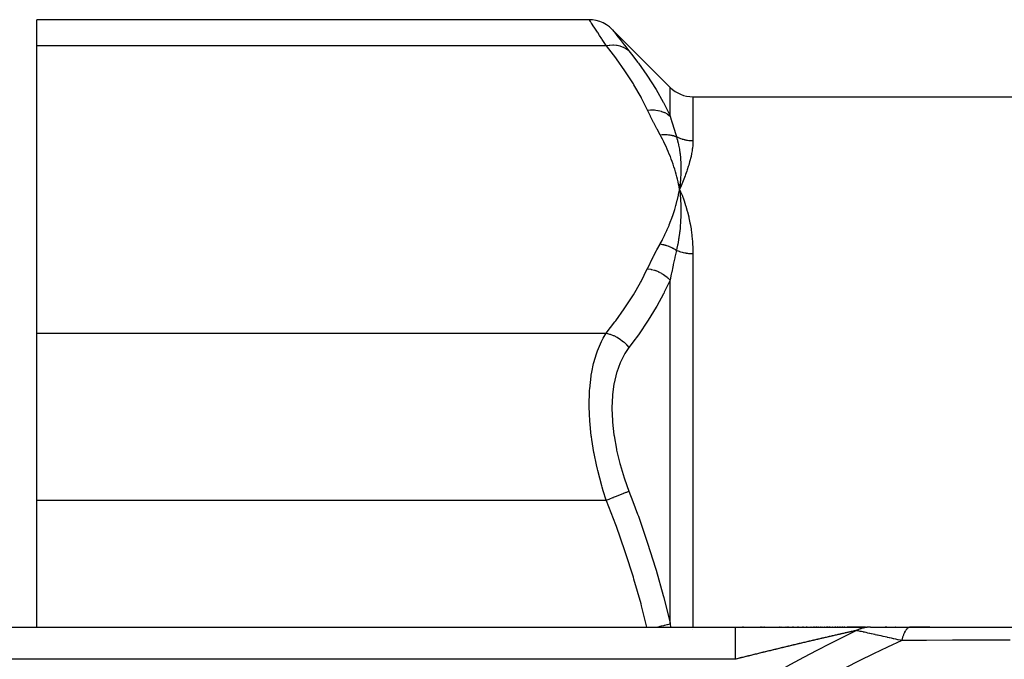
# Model space of a CAD drawing. Units: millimetres. Extents: x -392 to 622, y -427 to 427.
# Drawn here: x -346 to -285, y 53 to 93 of the extents above; entities that cross this region are included whole.
import ezdxf

# ---------------------------------------------------------------- set-up
doc = ezdxf.new("R2010")
doc.units = ezdxf.units.MM
doc.linetypes.add('DASHED', pattern=[9.652, 8.128, -1.524])
doc.layers.add('nevidi', color=4, linetype='DASHED')

msp = doc.modelspace()

# ---------------------------------------------------------------- linework, layer by layer
at = {"color": 2}
for p, q in [((-310.624, 92.796), (-345, 92.796)), ((-345, 91.188), (-345, 92.796)), ((-309.21, 92.21), (-305.586, 88.586)), ((-345, 73.29), (-345, 91.188)), ((-304.172, 88), (-195.828, 88)), ((-305.058, 82.555), (-305, 82.239)), ((-305.05, 82.555), (-305, 82.239)), ((-305.043, 82.556), (-305, 82.239)), ((-305.036, 82.556), (-305, 82.239)), ((-305.029, 82.556), (-305, 82.239)), ((-305.021, 82.557), (-305, 82.239)), ((-305.014, 82.557), (-305, 82.239)), ((-305.007, 82.557), (-305, 82.239)), ((-304.985, 82.558), (-305, 82.239)), ((-304.978, 82.558), (-305, 82.239)), ((-304.971, 82.558), (-305, 82.239)), ((-305, 82.557), (-305, 82.239)), ((-304.992, 82.557), (-305, 82.239)), ((-345, 62.898), (-345, 73.29)), ((-345, 55), (-345, 62.898)), ((-377, 55), (-301.548, 55)), ((-377, 55), (-301.548, 55)), ((-301.548, 55), (-293.382, 55)), ((-301.09, 55), (-301.101, 55)), ((-301.09, 55), (-301.101, 55)), ((-301.009, 55), (-301.02, 55)), ((-301.009, 55), (-301.02, 55)), ((-300.929, 55), (-300.939, 55)), ((-300.929, 55), (-300.939, 55)), ((-300.848, 55), (-300.858, 55)), ((-300.848, 55), (-300.858, 55)), ((-299.962, 55), (-299.973, 55)), ((-299.962, 55), (-299.973, 55)), ((-299.882, 55), (-299.893, 55)), ((-299.882, 55), (-299.893, 55)), ((-299.802, 55), (-299.812, 55)), ((-299.802, 55), (-299.812, 55)), ((-299.722, 55), (-299.732, 55)), ((-299.722, 55), (-299.732, 55)), ((-299.642, 55), (-299.652, 55)), ((-299.642, 55), (-299.652, 55)), ((-299.561, 55), (-299.572, 55)), ((-299.561, 55), (-299.572, 55)), ((-299.481, 55), (-299.492, 55)), ((-299.481, 55), (-299.492, 55)), ((-299.401, 55), (-299.411, 55)), ((-299.401, 55), (-299.411, 55)), ((-299.081, 55), (-299.092, 55)), ((-299.081, 55), (-299.092, 55)), ((-299.001, 55), (-299.012, 55)), ((-299.001, 55), (-299.012, 55)), ((-298.922, 55), (-298.932, 55)), ((-298.922, 55), (-298.932, 55)), ((-298.842, 55), (-298.852, 55)), ((-298.842, 55), (-298.852, 55)), ((-298.762, 55), (-298.773, 55)), ((-298.762, 55), (-298.773, 55)), ((-298.683, 55), (-298.693, 55)), ((-298.683, 55), (-298.693, 55)), ((-298.604, 55), (-298.614, 55)), ((-298.604, 55), (-298.614, 55)), ((-298.524, 55), (-298.534, 55)), ((-298.524, 55), (-298.534, 55)), ((-298.445, 55), (-298.455, 55)), ((-298.445, 55), (-298.455, 55)), ((-298.366, 55), (-298.376, 55)), ((-298.366, 55), (-298.376, 55)), ((-298.287, 55), (-298.297, 55)), ((-298.287, 55), (-298.297, 55)), ((-298.208, 55), (-298.218, 55)), ((-298.208, 55), (-298.218, 55)), ((-298.13, 55), (-298.14, 55)), ((-298.13, 55), (-298.14, 55)), ((-298.051, 55), (-298.061, 55)), ((-298.051, 55), (-298.061, 55)), ((-297.973, 55), (-297.983, 55)), ((-297.973, 55), (-297.983, 55)), ((-297.894, 55), (-297.904, 55)), ((-297.894, 55), (-297.904, 55)), ((-297.816, 55), (-297.826, 55)), ((-297.816, 55), (-297.826, 55)), ((-297.738, 55), (-297.748, 55)), ((-297.738, 55), (-297.748, 55)), ((-297.593, 55), (-297.66, 55)), ((-297.593, 55), (-297.66, 55)), ((-297.505, 55), (-297.515, 55)), ((-297.505, 55), (-297.515, 55)), ((-297.427, 55), (-297.437, 55)), ((-297.427, 55), (-297.437, 55)), ((-297.35, 55), (-297.36, 55)), ((-297.35, 55), (-297.36, 55)), ((-297.273, 55), (-297.283, 55)), ((-297.273, 55), (-297.283, 55)), ((-297.196, 55), (-297.206, 55)), ((-297.196, 55), (-297.206, 55)), ((-297.052, 55), (-297.129, 55)), ((-297.052, 55), (-297.129, 55)), ((-296.966, 55), (-296.975, 55)), ((-296.966, 55), (-296.975, 55)), ((-296.889, 55), (-296.899, 55)), ((-296.889, 55), (-296.899, 55)), ((-296.813, 55), (-296.823, 55)), ((-296.813, 55), (-296.823, 55)), ((-296.737, 55), (-296.747, 55)), ((-296.737, 55), (-296.747, 55)), ((-296.595, 55), (-296.671, 55)), ((-296.595, 55), (-296.671, 55)), ((-296.444, 55), (-296.519, 55)), ((-296.444, 55), (-296.519, 55)), ((-296.359, 55), (-296.369, 55)), ((-296.359, 55), (-296.369, 55)), ((-296.284, 55), (-296.293, 55)), ((-296.284, 55), (-296.293, 55)), ((-296.209, 55), (-296.218, 55)), ((-296.209, 55), (-296.218, 55)), ((-296.134, 55), (-296.144, 55)), ((-296.134, 55), (-296.144, 55)), ((-296.059, 55), (-296.069, 55)), ((-296.059, 55), (-296.069, 55)), ((-295.985, 55), (-295.995, 55)), ((-295.985, 55), (-295.995, 55)), ((-295.911, 55), (-295.92, 55)), ((-295.911, 55), (-295.92, 55)), ((-295.773, 55), (-295.847, 55)), ((-295.773, 55), (-295.847, 55)), ((-295.626, 55), (-295.699, 55)), ((-295.626, 55), (-295.699, 55)), ((-295.543, 55), (-295.552, 55)), ((-295.543, 55), (-295.552, 55)), ((-295.47, 55), (-295.48, 55)), ((-295.47, 55), (-295.48, 55)), ((-295.398, 55), (-295.407, 55)), ((-295.398, 55), (-295.407, 55)), ((-295.263, 55), (-295.335, 55)), ((-295.263, 55), (-295.335, 55)), ((-295.121, 55), (-295.192, 55)), ((-295.121, 55), (-295.192, 55)), ((-294.98, 55), (-295.05, 55)), ((-294.98, 55), (-295.05, 55)), ((-294.841, 55), (-294.91, 55)), ((-294.841, 55), (-294.91, 55)), ((-294.705, 55), (-294.773, 55)), ((-294.705, 55), (-294.773, 55)), ((-294.629, 55), (-294.637, 55)), ((-294.629, 55), (-294.637, 55)), ((-293.462, 55), (-294.562, 55)), ((-293.462, 55), (-294.562, 55)), ((-293.376, 55), (-293.424, 55)), ((-293.376, 55), (-293.424, 55)), ((-293.376, 55), (-293.342, 55)), ((-293.301, 55), (-293.332, 55)), ((-293.301, 55), (-293.332, 55)), ((-293.115, 55), (-293.16, 55)), ((-293.115, 55), (-293.16, 55)), ((-293.115, 55), (-290.646, 55)), ((-292.1, 55), (-292.213, 55)), ((-292.1, 55), (-292.213, 55)), ((-291.549, 55), (-291.558, 55)), ((-291.549, 55), (-291.558, 55)), ((-291.081, 55), (-291.091, 55)), ((-291.081, 55), (-291.091, 55)), ((-289.422, 55), (-290.634, 55)), ((-289.422, 55), (-290.634, 55)), ((-290.634, 55), (-253.5, 55))]:
    msp.add_line(p, q, dxfattribs=at)
for points in [[(-309.21, 92.21), (-309.368, 92.352), (-309.554, 92.485), (-309.754, 92.597), (-309.966, 92.684), (-310.186, 92.747), (-310.412, 92.784), (-310.624, 92.796)], [(-304.994, 82.286), (-304.995, 82.28), (-305, 82.239)]]:
    msp.add_lwpolyline(points, dxfattribs=at)
msp.add_arc((-304.172, 90), 2, 225, 270, dxfattribs=at)
at = {"layer": 'nevidi', "color": 7, "linetype": 'Continuous'}
for p, q in [((-345, 91.188), (-309.565, 91.188)), ((-305.586, 86.799), (-305.586, 88.586)), ((-304.172, 88), (-304.172, 85.252)), ((-304.172, 78.226), (-304.172, 55)), ((-305.586, 55.202), (-305.586, 76.597)), ((-345, 73.29), (-309.565, 73.29)), ((-345, 62.898), (-309.565, 62.898)), ((-305.586, 55.202), (-305.562, 55)), ((-306.527, 54.982), (-306.524, 54.983)), ((-304.172, 54.841), (-304.172, 54.84)), ((-301.548, 53), (-377, 53))]:
    msp.add_line(p, q, dxfattribs=at)
for points in [[(-309.565, 91.188), (-309.821, 91.573), (-309.844, 91.608), (-309.981, 91.814), (-310.097, 91.991), (-310.116, 92.019), (-310.32, 92.33), (-310.334, 92.352), (-310.337, 92.356), (-310.484, 92.581), (-310.494, 92.597), (-310.552, 92.685), (-310.586, 92.737), (-310.591, 92.745), (-310.624, 92.795)], [(-309.21, 92.21), (-309.182, 92.173), (-309.177, 92.167), (-309.089, 92.055), (-309.08, 92.043), (-308.934, 91.856), (-308.92, 91.838), (-308.72, 91.582), (-308.702, 91.559), (-308.452, 91.242), (-308.43, 91.213), (-308.15, 90.861)], [(-309.565, 91.188), (-309.378, 91.216), (-309.348, 91.219), (-309.336, 91.221), (-309.147, 91.227), (-309.117, 91.226), (-309.105, 91.226), (-308.922, 91.209), (-308.894, 91.205), (-308.882, 91.203), (-308.708, 91.164), (-308.681, 91.156), (-308.67, 91.153), (-308.507, 91.091), (-308.482, 91.08), (-308.472, 91.075), (-308.323, 90.992), (-308.301, 90.977), (-308.291, 90.971), (-308.159, 90.869), (-308.15, 90.861)], [(-307, 87.175), (-307.365, 87.904), (-307.398, 87.966), (-307.836, 88.733), (-307.874, 88.795), (-308.36, 89.553), (-308.401, 89.614), (-308.933, 90.366), (-308.977, 90.426), (-309.551, 91.17), (-309.565, 91.188)], [(-308.15, 90.861), (-307.904, 90.547), (-307.608, 90.155), (-307.563, 90.094), (-307.029, 89.337), (-306.987, 89.274), (-306.498, 88.508), (-306.46, 88.445), (-306.018, 87.668), (-306.001, 87.636), (-305.984, 87.604), (-305.594, 86.817), (-305.586, 86.799)], [(-307, 87.175), (-306.799, 87.189), (-306.787, 87.189), (-306.749, 87.19), (-306.737, 87.19), (-306.571, 87.182), (-306.559, 87.181), (-306.484, 87.173), (-306.473, 87.172), (-306.349, 87.151), (-306.338, 87.149), (-306.23, 87.124), (-306.22, 87.121), (-306.137, 87.096), (-306.126, 87.093), (-305.991, 87.042), (-305.981, 87.038), (-305.936, 87.018), (-305.926, 87.013), (-305.771, 86.93), (-305.762, 86.924), (-305.75, 86.917), (-305.741, 86.911), (-305.586, 86.799)], [(-306.21, 85.634), (-306.401, 85.984), (-306.414, 86.01), (-306.607, 86.377), (-306.62, 86.403), (-306.806, 86.771), (-306.818, 86.797), (-306.996, 87.166), (-307, 87.175)], [(-305.586, 86.799), (-305.514, 86.556), (-305.501, 86.516), (-305.495, 86.495), (-305.402, 86.191), (-305.396, 86.17), (-305.3, 85.86), (-305.298, 85.855), (-305.293, 85.838), (-305.193, 85.521), (-305.191, 85.513)], [(-306.21, 85.634), (-306.172, 85.639), (-306.162, 85.64), (-306.091, 85.647), (-306.082, 85.648), (-306.047, 85.651), (-306.039, 85.651), (-306.011, 85.652), (-306.001, 85.653), (-305.931, 85.654), (-305.921, 85.654), (-305.866, 85.654), (-305.858, 85.653), (-305.852, 85.653), (-305.842, 85.653), (-305.773, 85.649), (-305.763, 85.648), (-305.695, 85.642), (-305.688, 85.641), (-305.685, 85.641), (-305.68, 85.64), (-305.618, 85.632), (-305.608, 85.63), (-305.542, 85.619), (-305.533, 85.617), (-305.514, 85.613), (-305.507, 85.612), (-305.467, 85.603), (-305.458, 85.6), (-305.393, 85.584), (-305.384, 85.581), (-305.347, 85.57), (-305.34, 85.568), (-305.321, 85.562), (-305.312, 85.559), (-305.25, 85.537), (-305.242, 85.533), (-305.191, 85.513)], [(-305, 82.239), (-305.028, 82.391), (-305.061, 82.555), (-305.094, 82.707), (-305.132, 82.871), (-305.169, 83.022), (-305.213, 83.186), (-305.255, 83.337), (-305.303, 83.5), (-305.351, 83.651), (-305.404, 83.813), (-305.456, 83.964), (-305.516, 84.126), (-305.573, 84.276), (-305.637, 84.437), (-305.699, 84.587), (-305.769, 84.747), (-305.837, 84.896), (-305.912, 85.056), (-305.985, 85.205), (-306.066, 85.364), (-306.144, 85.512), (-306.21, 85.634)], [(-304.172, 85.252), (-304.234, 85.253), (-304.244, 85.253), (-304.271, 85.254), (-304.321, 85.257), (-304.332, 85.258), (-304.409, 85.265), (-304.419, 85.266), (-304.496, 85.276), (-304.506, 85.278), (-304.543, 85.284), (-304.582, 85.291), (-304.592, 85.294), (-304.667, 85.31), (-304.678, 85.313), (-304.752, 85.332), (-304.762, 85.335), (-304.809, 85.349), (-304.835, 85.358), (-304.845, 85.361), (-304.917, 85.387), (-304.927, 85.39), (-304.998, 85.419), (-305.008, 85.423), (-305.062, 85.447), (-305.077, 85.455), (-305.087, 85.459), (-305.155, 85.493), (-305.164, 85.498), (-305.191, 85.513)], [(-305.191, 85.513), (-305.161, 85.41), (-305.133, 85.308), (-305.124, 85.274), (-305.122, 85.267), (-305.086, 85.119), (-305.065, 85.024), (-305.06, 84.997), (-305.057, 84.983), (-305.026, 84.823), (-305.011, 84.737), (-305.008, 84.714), (-305.004, 84.694), (-304.979, 84.521), (-304.97, 84.444), (-304.967, 84.425), (-304.965, 84.401), (-304.946, 84.215), (-304.94, 84.147), (-304.939, 84.13), (-304.937, 84.103), (-304.925, 83.903), (-304.922, 83.846), (-304.922, 83.829), (-304.921, 83.802), (-304.916, 83.586), (-304.916, 83.541), (-304.916, 83.522), (-304.916, 83.496), (-304.92, 83.263), (-304.92, 83.232), (-304.921, 83.209), (-304.922, 83.187), (-304.934, 82.935), (-304.935, 82.919), (-304.937, 82.891), (-304.938, 82.874), (-304.96, 82.606), (-304.96, 82.604), (-304.963, 82.568)], [(-304.172, 85.252), (-304.172, 85.212), (-304.178, 85.045), (-304.182, 84.976), (-304.199, 84.803), (-304.208, 84.731), (-304.222, 84.64), (-304.236, 84.552), (-304.249, 84.477), (-304.287, 84.292), (-304.304, 84.215), (-304.352, 84.023), (-304.373, 83.943), (-304.43, 83.746), (-304.455, 83.664), (-304.521, 83.46), (-304.549, 83.376), (-304.623, 83.167), (-304.655, 83.083), (-304.738, 82.865), (-304.772, 82.779), (-304.864, 82.556), (-304.902, 82.466), (-305, 82.239)], [(-306.21, 78.844), (-306.091, 79.065), (-306.066, 79.114), (-305.936, 79.373), (-305.912, 79.423), (-305.791, 79.682), (-305.769, 79.732), (-305.657, 79.992), (-305.637, 80.042), (-305.534, 80.303), (-305.515, 80.353), (-305.421, 80.616), (-305.404, 80.665), (-305.319, 80.928), (-305.303, 80.978), (-305.226, 81.242), (-305.213, 81.292), (-305.144, 81.557), (-305.132, 81.607), (-305.072, 81.872), (-305.061, 81.923), (-305.009, 82.189), (-305, 82.239)], [(-305, 82.239), (-304.969, 81.966), (-304.967, 81.946), (-304.964, 81.916), (-304.963, 81.907), (-304.942, 81.638), (-304.94, 81.615), (-304.938, 81.587), (-304.937, 81.571), (-304.924, 81.304), (-304.923, 81.287), (-304.922, 81.254), (-304.921, 81.231), (-304.916, 80.964), (-304.916, 80.957), (-304.916, 80.915), (-304.916, 80.889), (-304.919, 80.624), (-304.919, 80.619), (-304.921, 80.571), (-304.922, 80.542), (-304.933, 80.288), (-304.934, 80.27), (-304.937, 80.222), (-304.939, 80.192), (-304.957, 79.95), (-304.96, 79.917), (-304.964, 79.868), (-304.967, 79.839), (-304.992, 79.61), (-304.998, 79.558), (-305.004, 79.508), (-305.007, 79.483), (-305.037, 79.269), (-305.048, 79.194), (-305.056, 79.143), (-305.059, 79.124), (-305.093, 78.926), (-305.112, 78.824), (-305.122, 78.772), (-305.124, 78.762), (-305.16, 78.583), (-305.189, 78.449), (-305.191, 78.441)], [(-305, 82.239), (-304.98, 82.194), (-304.935, 82.088), (-304.864, 81.915), (-304.846, 81.868), (-304.738, 81.581), (-304.722, 81.533), (-304.624, 81.238), (-304.609, 81.189), (-304.521, 80.886), (-304.507, 80.836), (-304.43, 80.525), (-304.418, 80.473), (-304.352, 80.155), (-304.342, 80.102), (-304.287, 79.776), (-304.279, 79.722), (-304.236, 79.389), (-304.23, 79.333), (-304.199, 78.993), (-304.195, 78.936), (-304.192, 78.884), (-304.178, 78.588), (-304.176, 78.531), (-304.172, 78.226)], [(-307, 77.303), (-306.831, 77.656), (-306.818, 77.682), (-306.633, 78.05), (-306.62, 78.076), (-306.428, 78.443), (-306.414, 78.469), (-306.215, 78.835), (-306.21, 78.844)], [(-306.21, 78.844), (-306.149, 78.835), (-306.139, 78.833), (-306.065, 78.819), (-306.055, 78.817), (-306.039, 78.813), (-306.032, 78.812), (-305.981, 78.8), (-305.971, 78.797), (-305.897, 78.778), (-305.887, 78.775), (-305.858, 78.766), (-305.85, 78.764), (-305.814, 78.752), (-305.804, 78.749), (-305.731, 78.723), (-305.722, 78.72), (-305.68, 78.704), (-305.673, 78.701), (-305.65, 78.692), (-305.64, 78.688), (-305.57, 78.657), (-305.56, 78.653), (-305.507, 78.627), (-305.5, 78.624), (-305.491, 78.619), (-305.481, 78.615), (-305.413, 78.579), (-305.404, 78.574), (-305.34, 78.537), (-305.337, 78.535), (-305.333, 78.533), (-305.328, 78.53), (-305.262, 78.489), (-305.253, 78.483), (-305.191, 78.441)], [(-305.191, 78.441), (-305.286, 78.027), (-305.293, 77.997), (-305.298, 77.973), (-305.389, 77.559), (-305.396, 77.528), (-305.418, 77.422), (-305.489, 77.085), (-305.495, 77.054), (-305.514, 76.963), (-305.584, 76.607), (-305.586, 76.597)], [(-304.172, 78.226), (-304.236, 78.226), (-304.246, 78.227), (-304.271, 78.228), (-304.322, 78.23), (-304.333, 78.231), (-304.409, 78.237), (-304.419, 78.238), (-304.495, 78.246), (-304.505, 78.247), (-304.543, 78.253), (-304.58, 78.258), (-304.59, 78.26), (-304.664, 78.274), (-304.674, 78.276), (-304.748, 78.292), (-304.758, 78.294), (-304.808, 78.306), (-304.831, 78.312), (-304.84, 78.315), (-304.912, 78.336), (-304.921, 78.339), (-304.992, 78.362), (-305.001, 78.365), (-305.062, 78.387), (-305.07, 78.39), (-305.079, 78.394), (-305.147, 78.422), (-305.156, 78.426), (-305.191, 78.441)], [(-309.565, 73.29), (-309.022, 73.991), (-308.977, 74.052), (-308.442, 74.803), (-308.401, 74.864), (-307.911, 75.622), (-307.874, 75.684), (-307.432, 76.449), (-307.398, 76.512), (-307.009, 77.285), (-307, 77.303)], [(-307, 77.303), (-306.787, 77.268), (-306.774, 77.265), (-306.76, 77.262), (-306.749, 77.259), (-306.559, 77.207), (-306.547, 77.203), (-306.496, 77.185), (-306.484, 77.181), (-306.338, 77.123), (-306.326, 77.118), (-306.241, 77.078), (-306.23, 77.072), (-306.125, 77.017), (-306.114, 77.01), (-306.001, 76.941), (-305.991, 76.934), (-305.926, 76.89), (-305.915, 76.883), (-305.78, 76.778), (-305.771, 76.771), (-305.741, 76.745), (-305.732, 76.737), (-305.586, 76.597)], [(-305.586, 76.597), (-305.95, 75.835), (-305.984, 75.769), (-306.001, 75.736), (-306.422, 74.968), (-306.46, 74.903), (-306.945, 74.109), (-306.987, 74.045), (-307.518, 73.259), (-307.563, 73.195), (-307.904, 72.725), (-308.136, 72.416), (-308.15, 72.398)], [(-309.565, 62.898), (-309.75, 63.479), (-309.821, 63.718), (-309.844, 63.795), (-310.097, 64.753), (-310.116, 64.832), (-310.176, 65.096), (-310.32, 65.797), (-310.334, 65.876), (-310.462, 66.672), (-310.484, 66.836), (-310.494, 66.913), (-310.586, 67.844), (-310.591, 67.918), (-310.606, 68.179), (-310.624, 68.817), (-310.624, 68.89), (-310.606, 69.589), (-310.596, 69.751), (-310.592, 69.819), (-310.505, 70.616), (-310.495, 70.678), (-310.462, 70.875), (-310.35, 71.411), (-310.336, 71.468), (-310.176, 72.015), (-310.135, 72.133), (-310.117, 72.183), (-309.866, 72.767), (-309.844, 72.811), (-309.75, 72.987), (-309.565, 73.29)], [(-309.565, 73.29), (-309.552, 73.288), (-309.361, 73.239), (-309.348, 73.235), (-309.318, 73.225), (-309.13, 73.155), (-309.117, 73.15), (-309.088, 73.137), (-308.906, 73.045), (-308.894, 73.039), (-308.866, 73.023), (-308.692, 72.912), (-308.681, 72.905), (-308.654, 72.885), (-308.492, 72.758), (-308.482, 72.749), (-308.458, 72.727), (-308.31, 72.584), (-308.3, 72.574), (-308.279, 72.55), (-308.15, 72.398)], [(-308.15, 72.398), (-308.407, 72.019), (-308.43, 71.981), (-308.684, 71.48), (-308.703, 71.436), (-308.907, 70.867), (-308.922, 70.818), (-309.071, 70.19), (-309.081, 70.137), (-309.172, 69.454), (-309.177, 69.397), (-309.21, 68.66), (-309.21, 68.605), (-309.21, 68.598), (-309.182, 67.828), (-309.177, 67.764), (-309.089, 66.967), (-309.08, 66.901), (-308.934, 66.081), (-308.92, 66.013), (-308.72, 65.186), (-308.702, 65.119), (-308.452, 64.298), (-308.43, 64.232), (-308.15, 63.464)], [(-309.565, 62.898), (-309.378, 62.972), (-309.348, 62.985), (-309.336, 62.989), (-309.147, 63.065), (-309.117, 63.077), (-309.105, 63.082), (-308.922, 63.155), (-308.894, 63.166), (-308.882, 63.171), (-308.708, 63.241), (-308.681, 63.251), (-308.67, 63.256), (-308.507, 63.321), (-308.482, 63.331), (-308.472, 63.335), (-308.323, 63.395), (-308.301, 63.404), (-308.291, 63.407), (-308.159, 63.46), (-308.15, 63.464)], [(-308.15, 63.464), (-307.904, 62.822), (-307.608, 62.024), (-307.563, 61.899), (-307.029, 60.357), (-306.987, 60.229), (-306.498, 58.671), (-306.46, 58.542), (-306.018, 56.965), (-306.001, 56.9), (-305.984, 56.835), (-305.594, 55.239), (-305.586, 55.202)], [(-307.032, 54.999), (-307.365, 56.33), (-307.398, 56.455), (-307.836, 57.988), (-307.874, 58.111), (-308.36, 59.628), (-308.401, 59.751), (-308.933, 61.254), (-308.977, 61.375), (-309.551, 62.863), (-309.565, 62.898)], [(-306.452, 54.999), (-306.349, 55.024), (-306.338, 55.026), (-306.23, 55.051), (-306.22, 55.054), (-306.137, 55.073), (-306.126, 55.076), (-305.991, 55.107), (-305.981, 55.11), (-305.936, 55.12), (-305.926, 55.123), (-305.771, 55.159), (-305.762, 55.161), (-305.75, 55.164), (-305.741, 55.166), (-305.586, 55.202)], [(-301.548, 55), (-301.548, 54.995), (-301.548, 54.986), (-301.548, 54.982), (-301.548, 54.958), (-301.548, 54.938), (-301.548, 54.928), (-301.548, 54.886), (-301.548, 54.854), (-301.548, 54.84), (-301.548, 54.78), (-301.548, 54.738), (-301.548, 54.719), (-301.548, 54.643), (-301.548, 54.59), (-301.548, 54.566), (-301.548, 54.476), (-301.548, 54.414), (-301.548, 54.385), (-301.548, 54.283), (-301.548, 54.213), (-301.548, 54.18), (-301.548, 54.067), (-301.548, 53.99), (-301.548, 53.953), (-301.548, 53.832), (-301.548, 53.749), (-301.548, 53.709), (-301.548, 53.582), (-301.548, 53.495), (-301.548, 53.452), (-301.548, 53.321), (-301.548, 53.232), (-301.548, 53.188), (-301.548, 53.055), (-301.548, 53)], [(-293.993, 54.793), (-293.999, 54.791), (-294, 54.791), (-294.012, 54.788), (-294.014, 54.788), (-294.022, 54.786), (-294.029, 54.785), (-294.032, 54.784), (-294.049, 54.78), (-294.052, 54.779), (-294.073, 54.775), (-294.076, 54.774), (-294.098, 54.769), (-294.102, 54.768), (-294.127, 54.763), (-294.131, 54.762), (-294.158, 54.756), (-294.163, 54.755), (-294.192, 54.748), (-294.197, 54.747), (-294.203, 54.746), (-294.228, 54.74), (-294.233, 54.739), (-294.266, 54.731), (-294.271, 54.73), (-294.306, 54.722), (-294.312, 54.721), (-294.348, 54.713), (-294.354, 54.712), (-294.392, 54.703), (-294.398, 54.702), (-294.437, 54.693), (-294.443, 54.692), (-294.483, 54.682), (-294.49, 54.681), (-294.518, 54.675), (-294.532, 54.672), (-294.538, 54.67), (-294.581, 54.661), (-294.587, 54.659), (-294.631, 54.649), (-294.638, 54.648), (-294.683, 54.637), (-294.69, 54.636), (-294.736, 54.625), (-294.743, 54.624), (-294.79, 54.613), (-294.797, 54.612), (-294.845, 54.601), (-294.852, 54.599), (-294.901, 54.588), (-294.908, 54.586), (-294.957, 54.575), (-294.958, 54.575), (-294.965, 54.574), (-295.015, 54.562), (-295.022, 54.561), (-295.072, 54.549), (-295.08, 54.547), (-295.131, 54.536), (-295.139, 54.534), (-295.19, 54.522), (-295.198, 54.521), (-295.25, 54.509), (-295.258, 54.507), (-295.31, 54.495), (-295.318, 54.493), (-295.371, 54.481), (-295.379, 54.479), (-295.432, 54.467), (-295.44, 54.465), (-295.494, 54.453), (-295.502, 54.451), (-295.512, 54.449), (-295.556, 54.439), (-295.564, 54.437), (-295.619, 54.424), (-295.627, 54.422), (-295.682, 54.41), (-295.69, 54.408), (-295.746, 54.395), (-295.754, 54.393), (-295.81, 54.38), (-295.818, 54.378), (-295.874, 54.365), (-295.882, 54.363), (-295.939, 54.35), (-295.947, 54.348), (-296.004, 54.335), (-296.012, 54.333), (-296.069, 54.32), (-296.078, 54.318), (-296.135, 54.305), (-296.144, 54.303), (-296.165, 54.298), (-296.201, 54.29), (-296.209, 54.288), (-296.267, 54.274), (-296.276, 54.272), (-296.333, 54.259), (-296.342, 54.257), (-296.4, 54.243), (-296.409, 54.241), (-296.467, 54.228), (-296.475, 54.226), (-296.534, 54.212), (-296.542, 54.21), (-296.601, 54.197), (-296.609, 54.195), (-296.668, 54.181), (-296.676, 54.179), (-296.735, 54.165), (-296.744, 54.163), (-296.803, 54.149), (-296.811, 54.147), (-296.87, 54.134), (-296.879, 54.132), (-296.903, 54.126), (-296.938, 54.118), (-296.947, 54.116)], [(-291.173, 54.167), (-291.258, 54.186), (-291.27, 54.189), (-291.391, 54.215), (-291.395, 54.216), (-291.407, 54.219), (-291.531, 54.246), (-291.543, 54.249), (-291.666, 54.276), (-291.678, 54.279), (-291.8, 54.306), (-291.812, 54.308), (-291.933, 54.335), (-291.945, 54.338), (-292.066, 54.364), (-292.077, 54.367), (-292.081, 54.368), (-292.196, 54.393), (-292.208, 54.396), (-292.326, 54.422), (-292.337, 54.424), (-292.453, 54.45), (-292.464, 54.453), (-292.579, 54.478), (-292.589, 54.48), (-292.675, 54.499), (-292.702, 54.505), (-292.713, 54.508), (-292.823, 54.532), (-292.834, 54.535), (-292.942, 54.559), (-292.952, 54.561), (-293.058, 54.585), (-293.068, 54.587), (-293.166, 54.609), (-293.172, 54.61), (-293.181, 54.612), (-293.281, 54.634), (-293.291, 54.636), (-293.386, 54.658), (-293.395, 54.66), (-293.487, 54.68), (-293.495, 54.682), (-293.548, 54.694), (-293.581, 54.701), (-293.589, 54.703), (-293.669, 54.72), (-293.676, 54.722), (-293.749, 54.738), (-293.756, 54.74), (-293.817, 54.753), (-293.821, 54.754), (-293.827, 54.756), (-293.883, 54.768), (-293.888, 54.769), (-293.933, 54.779), (-293.937, 54.78), (-293.97, 54.788), (-293.972, 54.788), (-293.974, 54.788), (-293.993, 54.793)], [(-293.115, 55), (-293.131, 55), (-293.182, 54.999), (-293.187, 54.999), (-293.208, 54.998), (-293.221, 54.997), (-293.259, 54.995), (-293.285, 54.993), (-293.303, 54.991), (-293.337, 54.987), (-293.362, 54.984), (-293.413, 54.977), (-293.418, 54.976), (-293.439, 54.973), (-293.452, 54.971), (-293.49, 54.964), (-293.515, 54.959), (-293.533, 54.955), (-293.565, 54.947), (-293.591, 54.941), (-293.641, 54.928), (-293.645, 54.927), (-293.666, 54.921), (-293.678, 54.917), (-293.715, 54.906), (-293.74, 54.898), (-293.756, 54.892), (-293.788, 54.881), (-293.813, 54.872), (-293.861, 54.853), (-293.865, 54.851), (-293.885, 54.843), (-293.896, 54.838), (-293.932, 54.822), (-293.955, 54.811), (-293.971, 54.803)], [(-290.634, 55), (-290.65, 54.999), (-290.689, 54.993), (-290.707, 54.988), (-290.73, 54.979), (-290.768, 54.958), (-290.786, 54.946), (-290.809, 54.929), (-290.846, 54.895), (-290.863, 54.877), (-290.885, 54.851), (-290.92, 54.804), (-290.937, 54.78), (-290.957, 54.746), (-290.99, 54.687), (-291.006, 54.656), (-291.025, 54.616), (-291.055, 54.544), (-291.069, 54.509), (-291.087, 54.462), (-291.114, 54.38), (-291.127, 54.339), (-291.142, 54.286), (-291.166, 54.195), (-291.173, 54.167)], [(-296.947, 54.116), (-297.006, 54.102), (-297.014, 54.1), (-297.074, 54.086), (-297.082, 54.084), (-297.142, 54.07), (-297.15, 54.068), (-297.21, 54.054), (-297.219, 54.052), (-297.278, 54.038), (-297.287, 54.036), (-297.346, 54.022), (-297.355, 54.02), (-297.415, 54.005), (-297.424, 54.003), (-297.484, 53.989), (-297.493, 53.987), (-297.552, 53.973), (-297.561, 53.971), (-297.621, 53.957), (-297.63, 53.955), (-297.69, 53.94), (-297.699, 53.938), (-297.707, 53.936), (-297.759, 53.924), (-297.768, 53.922), (-297.828, 53.908), (-297.837, 53.905), (-297.898, 53.891), (-297.907, 53.889), (-297.967, 53.875), (-297.976, 53.872), (-298.036, 53.858), (-298.045, 53.856), (-298.106, 53.841), (-298.115, 53.839), (-298.176, 53.825), (-298.185, 53.823), (-298.245, 53.808), (-298.254, 53.806), (-298.315, 53.792), (-298.324, 53.789), (-298.385, 53.775), (-298.394, 53.773), (-298.455, 53.758), (-298.464, 53.756), (-298.525, 53.741), (-298.534, 53.739), (-298.561, 53.733), (-298.595, 53.724), (-298.604, 53.722), (-298.665, 53.708), (-298.674, 53.705), (-298.735, 53.691), (-298.744, 53.688), (-298.806, 53.674), (-298.815, 53.671), (-298.876, 53.657), (-298.885, 53.654), (-298.946, 53.64), (-298.956, 53.637), (-299.017, 53.623), (-299.026, 53.62), (-299.087, 53.606), (-299.097, 53.603), (-299.158, 53.588), (-299.167, 53.586), (-299.229, 53.571), (-299.238, 53.569), (-299.299, 53.554), (-299.309, 53.552), (-299.37, 53.537), (-299.379, 53.535), (-299.441, 53.52), (-299.449, 53.518), (-299.45, 53.518), (-299.512, 53.503), (-299.521, 53.5), (-299.582, 53.485), (-299.592, 53.483), (-299.653, 53.468), (-299.662, 53.466), (-299.724, 53.451), (-299.733, 53.449), (-299.795, 53.434), (-299.804, 53.431), (-299.866, 53.416), (-299.875, 53.414), (-299.937, 53.399), (-299.946, 53.397), (-300.007, 53.382), (-300.016, 53.379), (-300.078, 53.364), (-300.087, 53.362), (-300.149, 53.347), (-300.158, 53.345), (-300.22, 53.329), (-300.229, 53.327), (-300.291, 53.312), (-300.3, 53.31), (-300.352, 53.297), (-300.361, 53.295), (-300.37, 53.292), (-300.432, 53.277), (-300.441, 53.275), (-300.503, 53.26), (-300.512, 53.257), (-300.573, 53.242), (-300.583, 53.24), (-300.644, 53.225), (-300.653, 53.223), (-300.704, 53.21), (-300.715, 53.207), (-300.724, 53.205), (-300.786, 53.19), (-300.795, 53.188), (-300.856, 53.172), (-300.865, 53.17), (-300.927, 53.155), (-300.936, 53.153)], [(-284.413, 54.199), (-286.056, 54.192), (-286.211, 54.191), (-287.851, 54.184), (-288.004, 54.183), (-289.64, 54.175), (-289.794, 54.174), (-291.173, 54.167)], [(-300.936, 53.153), (-300.998, 53.137), (-301.007, 53.135), (-301.068, 53.12), (-301.077, 53.117), (-301.139, 53.102), (-301.148, 53.1), (-301.21, 53.085), (-301.219, 53.082), (-301.256, 53.073), (-301.28, 53.067), (-301.289, 53.065), (-301.351, 53.049), (-301.36, 53.047), (-301.422, 53.032), (-301.431, 53.029), (-301.492, 53.014), (-301.501, 53.012), (-301.548, 53)]]:
    msp.add_lwpolyline(points, dxfattribs=at)
for radius, start, end in [(99.99, 116.10198, 133.00401), (98.214, 114.78504, 132.96441)]:
    msp.add_arc((-250, -35), radius, start, end, dxfattribs=at)

doc.saveas('drawing.dxf')
